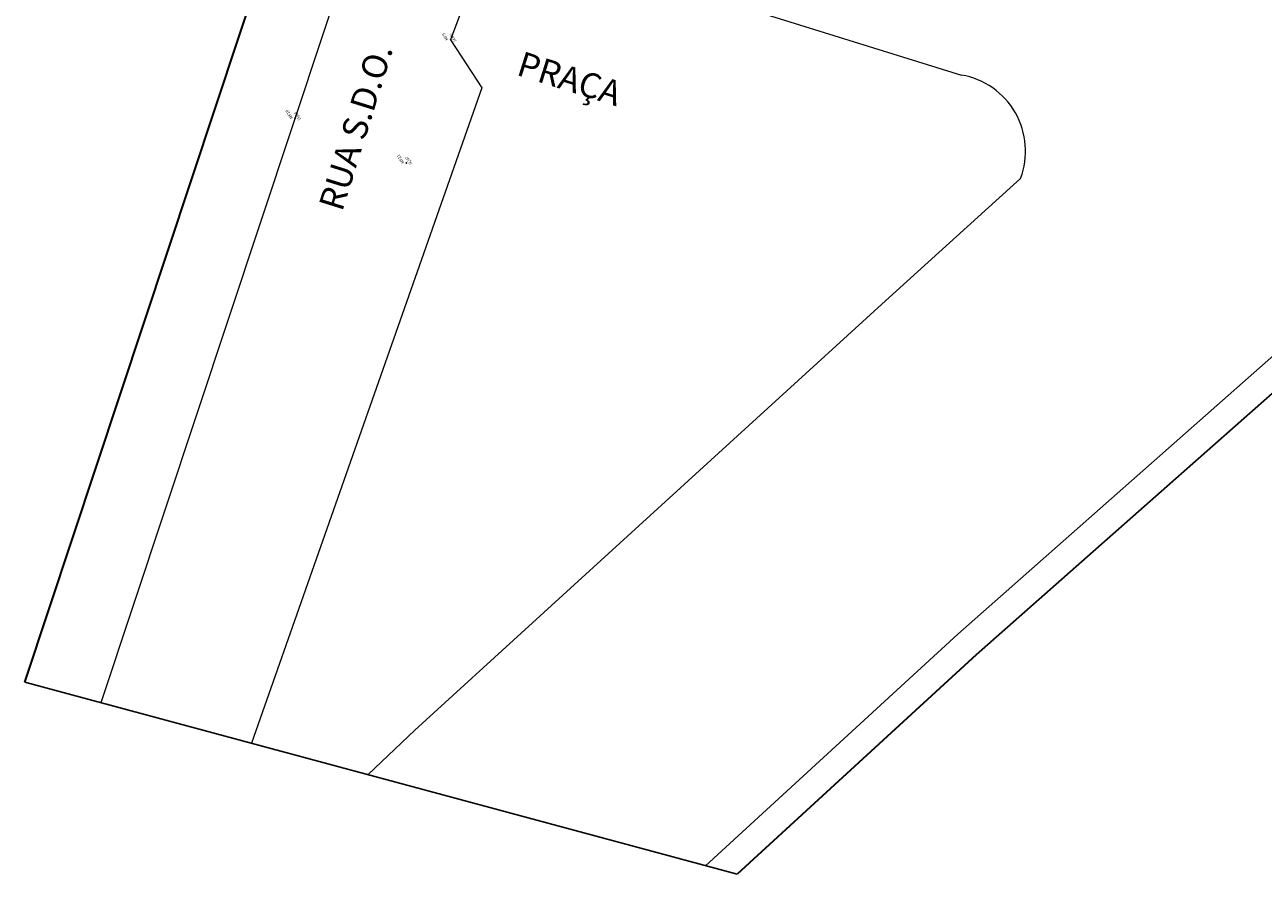
# Model space of a CAD drawing. Extents: x 552416 to 552767, y 9586450 to 9586671.
# Drawn here: x 552628 to 552717, y 9586450 to 9586511 of the extents above; entities that cross this region are included whole.
import ezdxf

# ---------------------------------------------------------------- set-up
doc = ezdxf.new("R2010")
doc.units = 0
doc.header["$MEASUREMENT"] = 0
doc.linetypes.add('CONTINUO', pattern=[0])
doc.layers.get('0').update_dxf_attribs({"linetype": 'CONTINUOUS'})
doc.layers.add('_TG', color=7, linetype='CONTINUO')
for name, color, linetype, lineweight in [('meio-fio', 20, 'CONTINUOUS', 15), ('muro', 162, 'CONTINUOUS', 30), ('TEXTO', 130, 'CONTINUOUS', 18)]:
    doc.layers.add(name, color=color, linetype=linetype, lineweight=lineweight)
doc.styles.add('SIMPLEX', font='simplex', dxfattribs={"height": 0.2})
doc.styles.get("Standard").update_dxf_attribs({"font": 'arial.ttf'})

# ---------------------------------------------------------------- blocks, each defined once
blk = doc.blocks.new('SIMB_PONTO')
at = {"color": 0}
blk.add_point((0, 0), dxfattribs=at)
for tag in ['COTA', 'PONTO', 'DESC']:
    blk.add_attdef(tag, (0, 0), '', height=1)

msp = doc.modelspace()

# ---------------------------------------------------------------- linework, layer by layer
at = {"linetype": 'Continuous'}
msp.add_line((552679.387, 9586449.91), (552627.82, 9586463.821), dxfattribs=at)
at = {"layer": 'meio-fio', "linetype": 'Continuous'}
for p, q in [((552665.067, 9586517.255), (552695.624, 9586507.756)), ((552658.643, 9586510.316), (552660.894, 9586506.83)), ((552660.894, 9586506.83), (552644.24, 9586459.392)), ((552690.12, 9586491.425), (552699.901, 9586500.277)), ((552729.848, 9586497.75), (552695.355, 9586467.281)), ((552656.056, 9586460.344), (552690.12, 9586491.425)), ((552695.355, 9586467.281), (552677.101, 9586450.527)), ((552652.668, 9586457.118), (552656.056, 9586460.344))]:
    msp.add_line(p, q, dxfattribs=at)
for points in [[(552633.348, 9586462.33), (552651.827, 9586517.992)], [(552660.499, 9586515.288), (552658.643, 9586510.316)]]:
    msp.add_lwpolyline(points, dxfattribs=at)
msp.add_arc((552694.665, 9586502.245), 5.593, 339.39771, 80.12537, dxfattribs=at)
at = {"layer": 'muro', "ltscale": 3}
for p, q in [((552731.442, 9586496.489), (552696.694, 9586465.795)), ((552696.694, 9586465.795), (552679.387, 9586449.91))]:
    msp.add_line(p, q, dxfattribs=at)
msp.add_lwpolyline([(552627.82, 9586463.821), (552646.8, 9586520.994)], dxfattribs=at)

# ---------------------------------------------------------------- block references
at = {"layer": '_TG', "color": 3}
ref = msp.add_blockref('SIMB_PONTO', (552658.643, 9586510.316), dxfattribs=dict(at, rotation=122.3299013670045))
ref.add_attrib('PONTO', 'MF9', (552658.498, 9586510.349), dxfattribs={"layer": '0', "color": 1, "height": 0.225, "rotation": 122.3299, "style": 'SIMPLEX', "width": 0.954526, "flags": 8})
ref.add_attrib('COTA', '14,800', (552659.078, 9586510.246), dxfattribs={"layer": '0', "color": 2, "height": 0.225, "rotation": 122.3299, "style": 'SIMPLEX', "width": 0.699986, "flags": 8})
ref = msp.add_blockref('SIMB_PONTO', (552647.391, 9586504.629), dxfattribs=dict(at, rotation=122.3299013670045))
ref.add_attrib('PONTO', 'MF10', (552647.246, 9586504.662), dxfattribs={"layer": '0', "color": 1, "height": 0.225, "rotation": 122.3299, "style": 'SIMPLEX', "width": 0.954526, "flags": 8})
ref.add_attrib('COTA', '14,866', (552647.826, 9586504.559), dxfattribs={"layer": '0', "color": 2, "height": 0.225, "rotation": 122.3299, "style": 'SIMPLEX', "width": 0.699986, "flags": 8})
ref = msp.add_blockref('SIMB_PONTO', (552655.448, 9586501.401), dxfattribs=dict(at, rotation=122.3299013670045))
ref.add_attrib('PONTO', 'MF11', (552655.304, 9586501.434), dxfattribs={"layer": '0', "color": 1, "height": 0.225, "rotation": 122.3299, "style": 'SIMPLEX', "width": 0.954526, "flags": 8})
ref.add_attrib('COTA', '14,707', (552655.884, 9586501.33), dxfattribs={"layer": '0', "color": 2, "height": 0.225, "rotation": 122.3299, "style": 'SIMPLEX', "width": 0.699986, "flags": 8})

# ---------------------------------------------------------------- texts
at = {"layer": 'TEXTO', "insert": (552649.05, 9586498.278), "char_height": 1.8, "attachment_point": 1, "rotation": 72.63154}
msp.add_mtext_dynamic_manual_height_columns('\\pi0.03869;RUA S.D.O.', width=33.42281, gutter_width=12.5, heights=[0], dxfattribs=at)
at = {"layer": 'TEXTO', "insert": (552663.802, 9586509.525), "char_height": 1.8, "attachment_point": 1, "rotation": 342.52701}
msp.add_mtext_dynamic_manual_height_columns('\\pi0.03869;PRAÇA', width=33.42281, gutter_width=12.5, heights=[0], dxfattribs=at).dxf.set("width", 38.87832)

doc.saveas('drawing.dxf')
